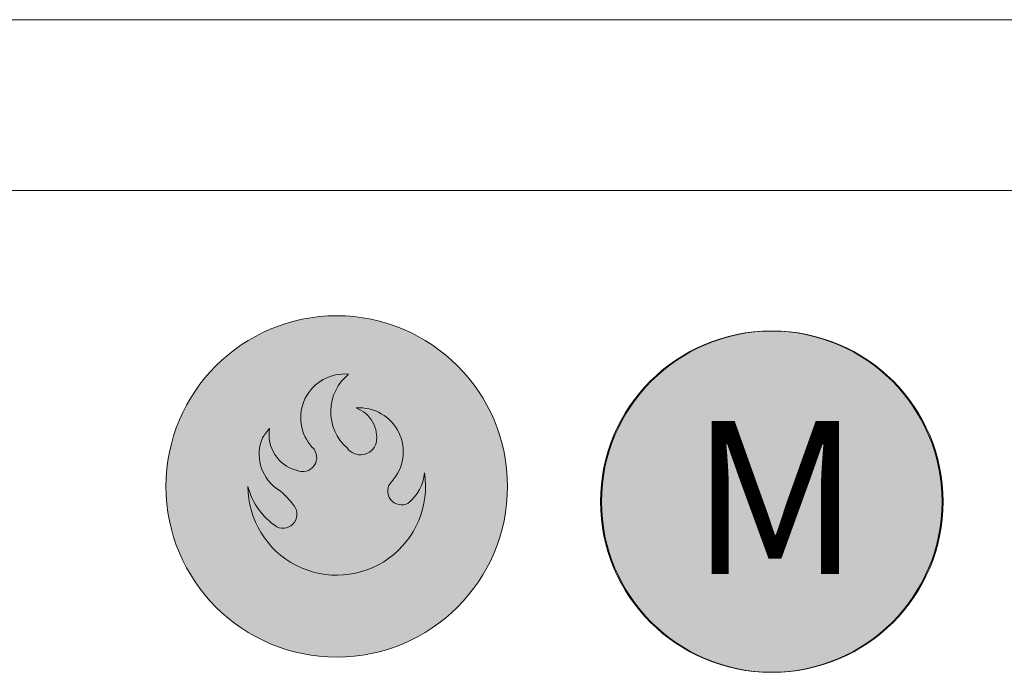
# Model space of a CAD drawing. Units: millimetres. Extents: x 534 to 49238, y -1873 to 10360.
# Drawn here: x 3270 to 3847, y 8295 to 8677 of the extents above; entities that cross this region are included whole.
import ezdxf
from ezdxf.enums import TextEntityAlignment as Align

# ---------------------------------------------------------------- set-up
doc = ezdxf.new("R2010")
doc.units = ezdxf.units.MM
doc.layers.get('0').update_dxf_attribs({"lineweight": 0})
doc.layers.add('TRIA_ESQUEMAS', color=250, linetype='Continuous', lineweight=0)
doc.layers.add('TRIA_Layout', color=7, linetype='Continuous', lineweight=0)
doc.styles.add('GENERATED_STYLE_1', font='swisscl.ttf', dxfattribs={"height": 10})

# ---------------------------------------------------------------- blocks, each defined once
blk = doc.blocks.new('sv$4E90')
at = {"layer": 'TRIA_ESQUEMAS'}
h = blk.add_hatch(color=256, dxfattribs=at)
h.paths.add_polyline_path([(113.21, -12.18, 1), (-86.79, -12.18, 1)])
h.paths.add_polyline_path([(-38.78, -12.18, 0.189111), (-21.95, -35.81, 0.860781), (-12.62, -22.45, 0.092087), (-22.57, -13.02, -0.334183), (-30.35, 16.2, -0.033544), (-26.16, 21.77, 0.38301), (-10.41, -2.66, 0.860781), (-1.09, 10.69, -0.687331), (20.16, 53.61, 0.462496), (19.25, 10.39, 0.620194), (36.24, 13.08, 0.372737), (24.49, 33.79, -0.681261), (45.37, -9.29, 0.860917), (55.12, -22.01, 0.20244), (64.58, -4.14, -1.080822)], flags=16)
h = blk.add_hatch(color=256, dxfattribs=at)
h.dxf.hatch_style = 1
h.paths.add_polyline_path([(367.63, -21.11, 1), (167.63, -21.11, 1)])
h = blk.add_hatch(color=256, dxfattribs=at)
h.dxf.hatch_style = 1
h.paths.add_polyline_path([(368.24, -21.11, 1), (168.24, -21.11, 1)])
h.paths.add_polyline_path([(216.25, -21.11, 0.189111), (233.08, -44.74, 0.860781), (242.41, -31.38, 0.092087), (232.46, -21.94, -0.334183), (224.68, 7.28, -0.033544), (228.87, 12.85, 0.389699), (244.95, -11.75, 0.799089), (254.52, 1.16, -0.699428), (275.19, 44.68, 0.462496), (274.27, 1.47, 0.620194), (291.27, 4.15, 0.372737), (279.52, 24.87, -0.685228), (300.2, -18.42, 0.846083), (310.15, -30.93, 0.20244), (319.6, -13.07, -1.080822)], flags=16)
h.paths.add_polyline_path([(300.39, -18.21, 0.681261), (279.52, 24.87, -0.372737), (291.27, 4.15, -0.620194), (274.27, 1.47, -0.462496), (275.19, 44.68, 0.687331), (253.94, 1.76, -0.841659), (244.95, -11.75, -0.389699), (228.87, 12.85, 0.033544), (224.68, 7.28, 0.334183), (232.46, -21.94, -0.092087), (242.41, -31.38, -0.999247), (231.08, -43.34, -0.173252), (216.25, -21.11, 1.080822), (319.6, -13.07, -0.20244), (310.15, -30.93, -0.860917)], flags=16)
blk.add_hatch(color=256, dxfattribs=at).paths.add_polyline_path([(-38.78, -12.18, 0.189111), (-21.95, -35.81, 0.860781), (-12.62, -22.45, 0.092087), (-22.57, -13.02, -0.334183), (-30.35, 16.2, -0.033544), (-26.16, 21.77, 0.38301), (-10.41, -2.66, 0.860781), (-1.09, 10.69, -0.687331), (20.16, 53.61, 0.462496), (19.25, 10.39, 0.620194), (36.24, 13.08, 0.372737), (24.49, 33.79, -0.681261), (45.37, -9.29, 0.860917), (55.12, -22.01, 0.20244), (64.58, -4.14, -1.080822)])
for centre in [(13.21, -12.18), (267.63, -21.11), (267.63, -21.11), (267.63, -21.11), (267.63, -21.11), (267.63, -21.11), (268.24, -21.11)]:
    blk.add_circle(centre, 100, dxfattribs=at)
at = {"layer": 'TRIA_ESQUEMAS', "color": 7, "true_color": 0xffffff}
for centre, radius, start, end in [((17.77, 28.07), 25.65, 84.65733, 222.66514), ((17.77, 28.07), 25.65, 84.65733, 222.66514), ((38.07, 31.61), 28.36, 129.14436, 228.42581), ((38.07, 31.61), 28.36, 129.14436, 228.42581), ((26.46, 8.15), 25.72, 317.32308, 94.38342), ((26.46, 8.15), 25.72, 317.32308, 94.38342), ((18.4, 16.65), 18.19, 348.68468, 70.45374), ((18.4, 16.65), 18.19, 348.68468, 70.45374), ((13.21, -12.18), 51.99, 139.22489, 146.90981), ((13.21, -12.18), 51.99, 139.22489, 146.90981), ((-4.74, 18.23), 21.71, 170.59279, 254.42224), ((-4.74, 18.23), 21.71, 170.59279, 254.42224), ((-7.04, 6.76), 25.15, 157.94088, 231.85592), ((-7.04, 6.76), 25.15, 157.94088, 231.85592), ((27.08, 15.95), 9.6, 215.36552, 342.59336), ((27.08, 15.95), 9.6, 215.36552, 342.59336), ((-6.75, 4.72), 8.24, 243.63229, 46.51721), ((-6.75, 4.72), 8.24, 243.63229, 46.51721), ((13.21, -12.18), 51.99, 180, 8.89734), ((13.21, -12.18), 51.99, 180, 8.89734), ((38.69, -1.87), 25.99, 309.21696, 354.99407), ((38.69, -1.87), 25.99, 309.21696, 354.99407), ((51.2, -14.91), 8.1, 136.02975, 298.9326), ((51.2, -14.91), 8.1, 136.02975, 298.9326), ((-0.24, -2.54), 39.72, 194.04215, 236.87735), ((-0.24, -2.54), 39.72, 194.04215, 236.87735), ((-43, -44.51), 37.54, 35.99454, 57.03989), ((-43, -44.51), 37.54, 35.99454, 57.03989), ((-18.29, -28.43), 8.24, 243.63229, 46.51721), ((-18.29, -28.43), 8.24, 243.63229, 46.51721)]:
    blk.add_arc(centre, radius, start, end, dxfattribs=at)
at = {"layer": 'TRIA_ESQUEMAS', "color": 7, "true_color": 0xf0f0f0, "style": 'GENERATED_STYLE_1'}
blk.add_text(' M', height=89.6, dxfattribs=at).set_placement((256.23, -63.47), align=Align.CENTER)

msp = doc.modelspace()

# ---------------------------------------------------------------- linework, layer by layer
at = {"layer": 'TRIA_Layout'}
for p, q in [((957.6258, 8677.45042), (4257.6258, 8677.45042)), ((957.6258, 8677.45042), (4257.6258, 8677.45042)), ((957.6258, 8577.45042), (4257.6258, 8577.45042))]:
    msp.add_line(p, q, dxfattribs=at)

# ---------------------------------------------------------------- block references
msp.add_blockref('sv$4E90', (3442.53077, 8416.1323))

doc.saveas('drawing.dxf')
